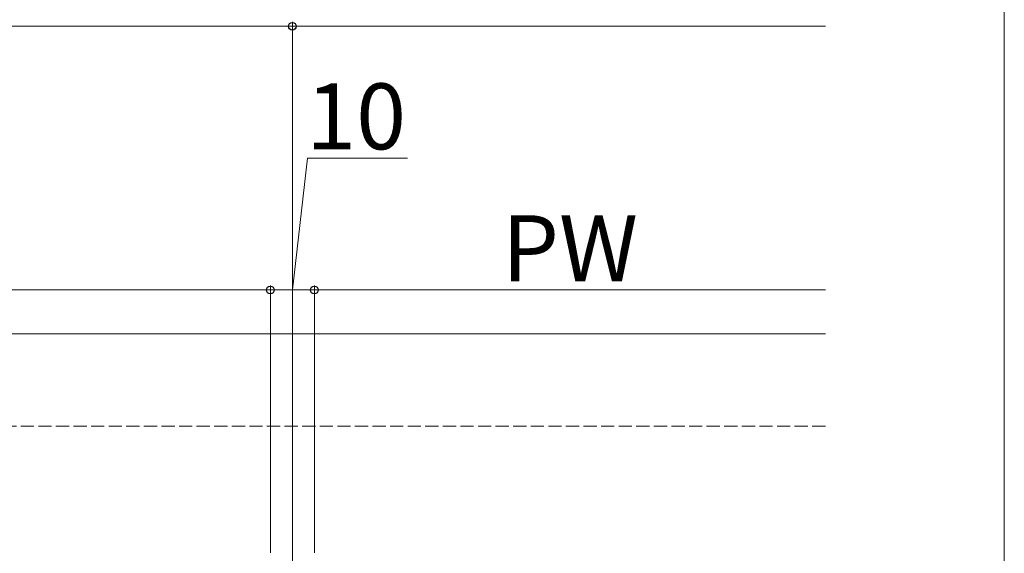
# Model space of a CAD drawing. Extents: x 0 to 1779, y 0 to 2611.
# Drawn here: x 1526 to 1750, y 928 to 1050 of the extents above; entities that cross this region are included whole.
import ezdxf

# ---------------------------------------------------------------- set-up
doc = ezdxf.new("R2010")
doc.units = 0
doc.linetypes.add('YHIDDEN_1', pattern=[4, 3, -1])
for name, color, linetype, lineweight in [('YKK_D', 6, 'CONTINUOUS', 13), ('YKK_ZWAK', 7, 'CONTINUOUS', 30), ('YSS_K', 3, 'CONTINUOUS', 13)]:
    doc.layers.add(name, color=color, linetype=linetype, lineweight=lineweight)
doc.styles.add('text-b', font='txt')

msp = doc.modelspace()

# ---------------------------------------------------------------- linework, layer by layer
at = {"layer": 'YKK_D'}
for p, q in [((1238.07, 1048.1), (1588.07, 1048.1)), ((1588.07, 919.1), (1588.07, 1049.1)), ((1588.07, 919.1), (1588.07, 1049.1)), ((1588.07, 1048.1), (1709.3, 1048.1)), ((1588.07, 988.1), (1591.52, 1018.1)), ((1591.52, 1018.1), (1614.27, 1018.1)), ((1243.07, 988.1), (1583.07, 988.1)), ((1583.07, 928.3), (1583.07, 989.1)), ((1583.07, 928.3), (1583.07, 989.1)), ((1583.07, 988.1), (1593.07, 988.1)), ((1593.07, 928.3), (1593.07, 989.1)), ((1593.07, 928.3), (1593.07, 989.1)), ((1593.07, 988.1), (1709.3, 988.1))]:
    msp.add_line(p, q, dxfattribs=at)
at = {"layer": 'YKK_D', "linetype": 'ByBlock', "lineweight": -2}
for centre in [(1588.07, 1048.1), (1588.07, 1048.1), (1583.07, 988.1), (1583.07, 988.1), (1593.07, 988.1), (1593.07, 988.1)]:
    msp.add_circle(centre, 0.875, dxfattribs=at)
at = {"layer": 'YKK_ZWAK', "lineweight": 20}
msp.add_line((1750, 0), (1750, 2550), dxfattribs=at)
at = {"layer": 'YSS_K'}
msp.add_line((1709.3, 978.1), (575.57, 978.1), dxfattribs=at)
at = {"layer": 'YSS_K', "linetype": 'YHIDDEN_1'}
msp.add_line((1709.3, 957.1), (596.57, 957.1), dxfattribs=at)

# ---------------------------------------------------------------- texts
at = {"layer": 'YKK_D', "style": 'text-b'}
for s, p in [('10', (1591.22, 1020.1)), ('PW', (1635.76, 990.1))]:
    msp.add_text(s, height=15, dxfattribs=at).set_placement(p)

doc.saveas('drawing.dxf')
